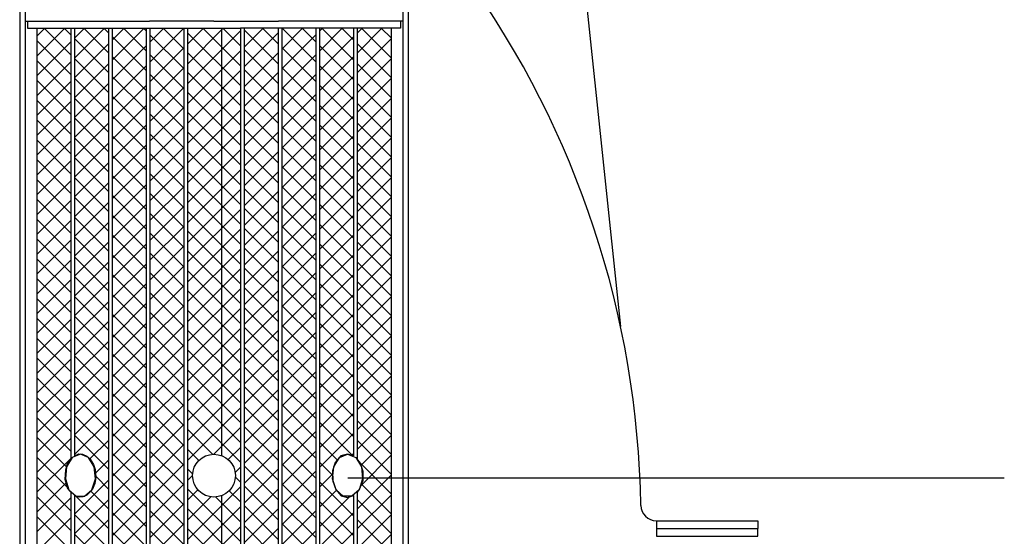
# Model space of a CAD drawing. Extents: x 0.3 to 10.7, y 0.2 to 7.9.
# Drawn here: x 6.3 to 7.6, y 2.9 to 3.6 of the extents above; entities that cross this region are included whole.
import ezdxf

# ---------------------------------------------------------------- set-up
doc = ezdxf.new("R2010")
doc.units = 0
doc.header["$MEASUREMENT"] = 0
doc.layers.get('0').update_dxf_attribs({"linetype": 'CONTINUOUS'})
for name, color, linetype in [('BIOTUBE', 3, 'CONTINUOUS'), ('OBJ', 151, 'CONTINUOUS'), ('PVC', 2, 'CONTINUOUS'), ('TEXT', 1, 'CONTINUOUS')]:
    doc.layers.add(name, color=color, linetype=linetype)

# ---------------------------------------------------------------- blocks, each defined once
blk = doc.blocks.new('*X8')
at = {"color": 0}
for p, q in [((6.4637, 4.2098), (6.4969, 4.243)), ((6.4637, 4.2363), (6.4704, 4.243)), ((6.5091, 4.2035), (6.4696, 4.243)), ((6.5091, 4.23), (6.4961, 4.243)), ((6.4637, 4.1833), (6.5091, 4.2287)), ((6.5091, 4.177), (6.4637, 4.2224)), ((6.4637, 4.1568), (6.5091, 4.2022)), ((6.5091, 4.1505), (6.4637, 4.1959)), ((6.4637, 4.1303), (6.5091, 4.1757)), ((6.5091, 4.124), (6.4637, 4.1694)), ((6.4637, 4.1038), (6.5091, 4.1492)), ((6.5091, 4.0975), (6.4637, 4.1429)), ((6.4637, 4.0772), (6.5091, 4.1227)), ((6.5091, 4.0709), (6.4637, 4.1164)), ((6.4637, 4.0507), (6.5091, 4.0961)), ((6.5091, 4.0444), (6.4637, 4.0898)), ((6.4637, 4.0242), (6.5091, 4.0696)), ((6.5091, 4.0179), (6.4637, 4.0633)), ((6.4637, 3.9977), (6.5091, 4.0431)), ((6.5091, 3.9914), (6.4637, 4.0368)), ((6.4637, 3.9712), (6.5091, 4.0166)), ((6.5091, 3.9649), (6.4637, 4.0103)), ((6.4637, 3.9447), (6.5091, 3.9901)), ((6.5091, 3.9384), (6.4637, 3.9838)), ((6.4637, 3.9181), (6.5091, 3.9636)), ((6.5091, 3.9118), (6.4637, 3.9573)), ((6.4637, 3.8916), (6.5091, 3.937)), ((6.5091, 3.8853), (6.4637, 3.9307)), ((6.4637, 3.8651), (6.5091, 3.9105)), ((6.5091, 3.8588), (6.4637, 3.9042)), ((6.4637, 3.8386), (6.5091, 3.884)), ((6.5091, 3.8323), (6.4637, 3.8777)), ((6.4637, 3.8121), (6.5091, 3.8575)), ((6.5091, 3.8058), (6.4637, 3.8512)), ((6.4637, 3.7856), (6.5091, 3.831)), ((6.5091, 3.7793), (6.4637, 3.8247)), ((6.4637, 3.759), (6.5091, 3.8045)), ((6.5091, 3.7527), (6.4637, 3.7982)), ((6.4637, 3.7325), (6.5091, 3.7779)), ((6.5091, 3.7262), (6.4637, 3.7716)), ((6.4637, 3.706), (6.5091, 3.7514)), ((6.5091, 3.6997), (6.4637, 3.7451)), ((6.4637, 3.6795), (6.5091, 3.7249)), ((6.5091, 3.6732), (6.4637, 3.7186)), ((6.5091, 3.6467), (6.4637, 3.6921)), ((6.4688, 3.6581), (6.5091, 3.6984)), ((6.5091, 3.6202), (6.4676, 3.6617)), ((6.469, 3.6317), (6.5091, 3.6719)), ((6.4637, 3.5999), (6.5091, 3.6454)), ((6.5091, 3.5937), (6.4696, 3.6332)), ((6.4637, 3.5734), (6.5091, 3.6188)), ((6.5091, 3.5671), (6.4637, 3.6126)), ((6.4637, 3.5469), (6.5091, 3.5923)), ((6.5091, 3.5406), (6.4637, 3.586)), ((6.4637, 3.5204), (6.5091, 3.5658))]:
    blk.add_line(p, q, dxfattribs=at)
blk = doc.blocks.new('*X7')
at = {"color": 0}
for p, q in [((6.4133, 4.2125), (6.4439, 4.243)), ((6.4133, 4.239), (6.4174, 4.243)), ((6.4588, 4.2009), (6.4166, 4.243)), ((6.4588, 4.2274), (6.4431, 4.243)), ((6.4133, 4.186), (6.4588, 4.2314)), ((6.4588, 4.1744), (6.4133, 4.2198)), ((6.4133, 4.1594), (6.4588, 4.2049)), ((6.4588, 4.1478), (6.4133, 4.1933)), ((6.4133, 4.1329), (6.4588, 4.1783)), ((6.4588, 4.1213), (6.4133, 4.1667)), ((6.4133, 4.1064), (6.4588, 4.1518)), ((6.4588, 4.0948), (6.4133, 4.1402)), ((6.4133, 4.0799), (6.4588, 4.1253)), ((6.4588, 4.0683), (6.4133, 4.1137)), ((6.4133, 4.0534), (6.4588, 4.0988)), ((6.4588, 4.0418), (6.4133, 4.0872)), ((6.4133, 4.0269), (6.4588, 4.0723)), ((6.4588, 4.0153), (6.4133, 4.0607)), ((6.4133, 4.0003), (6.4588, 4.0458)), ((6.4588, 3.9887), (6.4133, 4.0342)), ((6.4133, 3.9738), (6.4588, 4.0192)), ((6.4588, 3.9622), (6.4133, 4.0076)), ((6.4133, 3.9473), (6.4588, 3.9927)), ((6.4588, 3.9357), (6.4133, 3.9811)), ((6.4133, 3.9208), (6.4588, 3.9662)), ((6.4588, 3.9092), (6.4133, 3.9546)), ((6.4133, 3.8943), (6.4588, 3.9397)), ((6.4588, 3.8827), (6.4133, 3.9281)), ((6.4133, 3.8678), (6.4588, 3.9132)), ((6.4588, 3.8562), (6.4133, 3.9016)), ((6.4133, 3.8412), (6.4588, 3.8867)), ((6.4588, 3.8296), (6.4133, 3.8751)), ((6.4133, 3.8147), (6.4588, 3.8601)), ((6.4588, 3.8031), (6.4133, 3.8485)), ((6.4133, 3.7882), (6.4588, 3.8336)), ((6.4588, 3.7766), (6.4133, 3.822)), ((6.4133, 3.7617), (6.4588, 3.8071)), ((6.4588, 3.7501), (6.4133, 3.7955)), ((6.4133, 3.7352), (6.4588, 3.7806)), ((6.4588, 3.7236), (6.4133, 3.769)), ((6.4133, 3.7087), (6.4588, 3.7541)), ((6.4588, 3.6971), (6.4133, 3.7425)), ((6.4133, 3.6821), (6.4588, 3.7276)), ((6.4579, 3.6714), (6.4133, 3.716)), ((6.4133, 3.6556), (6.4588, 3.701)), ((6.4373, 3.6655), (6.4133, 3.6894)), ((6.4562, 3.672), (6.4588, 3.6745)), ((6.4309, 3.6454), (6.4133, 3.6629)), ((6.4133, 3.6291), (6.4308, 3.6466)), ((6.4588, 3.591), (6.4133, 3.6364)), ((6.4133, 3.6026), (6.436, 3.6252)), ((6.4133, 3.5761), (6.4538, 3.6166)), ((6.4588, 3.5645), (6.4133, 3.6099)), ((6.4588, 3.6175), (6.4582, 3.6181)), ((6.4133, 3.5496), (6.4588, 3.595)), ((6.4588, 3.538), (6.4133, 3.5834)), ((6.4133, 3.523), (6.4588, 3.5685))]:
    blk.add_line(p, q, dxfattribs=at)
blk = doc.blocks.new('*X6')
at = {"color": 0}
for p, q in [((6.363, 4.2151), (6.3909, 4.243)), ((6.363, 4.2417), (6.3644, 4.243)), ((6.4084, 4.1982), (6.3636, 4.243)), ((6.4084, 4.2247), (6.3901, 4.243)), ((6.363, 4.1886), (6.4084, 4.234)), ((6.4084, 4.1717), (6.363, 4.2171)), ((6.363, 4.1621), (6.4084, 4.2075)), ((6.4084, 4.1452), (6.363, 4.1906)), ((6.363, 4.1356), (6.4084, 4.181)), ((6.4084, 4.1187), (6.363, 4.1641)), ((6.363, 4.1091), (6.4084, 4.1545)), ((6.4084, 4.0921), (6.363, 4.1376)), ((6.363, 4.0826), (6.4084, 4.128)), ((6.4084, 4.0656), (6.363, 4.111)), ((6.363, 4.056), (6.4084, 4.1015)), ((6.4084, 4.0391), (6.363, 4.0845)), ((6.363, 4.0295), (6.4084, 4.0749)), ((6.4084, 4.0126), (6.363, 4.058)), ((6.363, 4.003), (6.4084, 4.0484)), ((6.4084, 3.9861), (6.363, 4.0315)), ((6.363, 3.9765), (6.4084, 4.0219)), ((6.4084, 3.9596), (6.363, 4.005)), ((6.363, 3.95), (6.4084, 3.9954)), ((6.4084, 3.933), (6.363, 3.9785)), ((6.363, 3.9235), (6.4084, 3.9689)), ((6.4084, 3.9065), (6.363, 3.9519)), ((6.363, 3.8969), (6.4084, 3.9424)), ((6.4084, 3.88), (6.363, 3.9254)), ((6.363, 3.8704), (6.4084, 3.9158)), ((6.4084, 3.8535), (6.363, 3.8989)), ((6.363, 3.8439), (6.4084, 3.8893)), ((6.4084, 3.827), (6.363, 3.8724)), ((6.363, 3.8174), (6.4084, 3.8628)), ((6.4084, 3.8005), (6.363, 3.8459)), ((6.363, 3.7909), (6.4084, 3.8363)), ((6.4084, 3.774), (6.363, 3.8194)), ((6.363, 3.7644), (6.4084, 3.8098)), ((6.4084, 3.7474), (6.363, 3.7929)), ((6.363, 3.7378), (6.4084, 3.7833)), ((6.4084, 3.7209), (6.363, 3.7663)), ((6.363, 3.7113), (6.4084, 3.7567)), ((6.4084, 3.6944), (6.363, 3.7398)), ((6.363, 3.6848), (6.4084, 3.7302)), ((6.4084, 3.6679), (6.363, 3.7133)), ((6.363, 3.6583), (6.4084, 3.7037)), ((6.4084, 3.6414), (6.363, 3.6868)), ((6.363, 3.6318), (6.4084, 3.6772)), ((6.4084, 3.6149), (6.363, 3.6603)), ((6.363, 3.6053), (6.4084, 3.6507)), ((6.4084, 3.5883), (6.363, 3.6338)), ((6.363, 3.5787), (6.4084, 3.6242)), ((6.4084, 3.5618), (6.363, 3.6072)), ((6.363, 3.5522), (6.4084, 3.5976)), ((6.4084, 3.5353), (6.363, 3.5807)), ((6.363, 3.5257), (6.4084, 3.5711))]:
    blk.add_line(p, q, dxfattribs=at)
blk = doc.blocks.new('*X5')
at = {"color": 0}
for p, q in [((6.3126, 4.2178), (6.3379, 4.243)), ((6.358, 4.1956), (6.3126, 4.241)), ((6.358, 4.2221), (6.337, 4.243)), ((6.3126, 4.1913), (6.358, 4.2367)), ((6.358, 4.169), (6.3126, 4.2145)), ((6.3126, 4.1648), (6.358, 4.2102)), ((6.358, 4.1425), (6.3126, 4.1879)), ((6.3126, 4.1382), (6.358, 4.1837)), ((6.358, 4.116), (6.3126, 4.1614)), ((6.3126, 4.1117), (6.358, 4.1571)), ((6.358, 4.0895), (6.3126, 4.1349)), ((6.3126, 4.0852), (6.358, 4.1306)), ((6.358, 4.063), (6.3126, 4.1084)), ((6.3126, 4.0587), (6.358, 4.1041)), ((6.358, 4.0365), (6.3126, 4.0819)), ((6.3126, 4.0322), (6.358, 4.0776)), ((6.358, 4.0099), (6.3126, 4.0554)), ((6.3126, 4.0057), (6.358, 4.0511)), ((6.358, 3.9834), (6.3126, 4.0288)), ((6.3126, 3.9791), (6.358, 4.0246)), ((6.358, 3.9569), (6.3126, 4.0023)), ((6.3126, 3.9526), (6.358, 3.998)), ((6.358, 3.9304), (6.3126, 3.9758)), ((6.3126, 3.9261), (6.358, 3.9715)), ((6.358, 3.9039), (6.3126, 3.9493)), ((6.3126, 3.8996), (6.358, 3.945)), ((6.358, 3.8774), (6.3126, 3.9228)), ((6.3126, 3.8731), (6.358, 3.9185)), ((6.358, 3.8508), (6.3126, 3.8963)), ((6.3126, 3.8466), (6.358, 3.892)), ((6.358, 3.8243), (6.3126, 3.8697)), ((6.3126, 3.82), (6.358, 3.8655)), ((6.358, 3.7978), (6.3126, 3.8432)), ((6.3126, 3.7935), (6.358, 3.8389)), ((6.358, 3.7713), (6.3126, 3.8167)), ((6.3126, 3.767), (6.358, 3.8124)), ((6.358, 3.7448), (6.3126, 3.7902)), ((6.3126, 3.7405), (6.358, 3.7859)), ((6.358, 3.7183), (6.3126, 3.7637)), ((6.3126, 3.714), (6.358, 3.7594)), ((6.358, 3.6917), (6.3126, 3.7372)), ((6.3126, 3.6875), (6.358, 3.7329)), ((6.358, 3.6652), (6.3126, 3.7106)), ((6.3126, 3.6609), (6.358, 3.7064)), ((6.358, 3.6387), (6.3126, 3.6841)), ((6.3126, 3.6344), (6.358, 3.6798)), ((6.358, 3.6122), (6.3126, 3.6576)), ((6.3126, 3.6079), (6.358, 3.6533)), ((6.358, 3.5857), (6.3126, 3.6311)), ((6.3126, 3.5814), (6.358, 3.6268)), ((6.358, 3.5592), (6.3126, 3.6046)), ((6.3126, 3.5549), (6.358, 3.6003)), ((6.358, 3.5326), (6.3126, 3.5781)), ((6.3126, 3.5284), (6.358, 3.5738))]:
    blk.add_line(p, q, dxfattribs=at)
blk = doc.blocks.new('*X4')
at = {"color": 0}
for p, q in [((6.2369, 4.1952), (6.2848, 4.243)), ((6.2369, 4.2217), (6.2583, 4.243)), ((6.3076, 4.1929), (6.2575, 4.243)), ((6.3076, 4.2194), (6.284, 4.243)), ((6.2369, 4.1686), (6.3076, 4.2394)), ((6.3076, 4.1664), (6.2369, 4.2371)), ((6.2369, 4.1421), (6.3076, 4.2128)), ((6.3076, 4.1399), (6.2369, 4.2106)), ((6.2369, 4.1156), (6.3076, 4.1863)), ((6.3076, 4.1133), (6.2369, 4.1841)), ((6.2369, 4.0891), (6.3076, 4.1598)), ((6.3076, 4.0868), (6.2369, 4.1575)), ((6.2369, 4.0626), (6.3076, 4.1333)), ((6.3076, 4.0603), (6.2369, 4.131)), ((6.2369, 4.0361), (6.3076, 4.1068)), ((6.3076, 4.0338), (6.2369, 4.1045)), ((6.2369, 4.0095), (6.3076, 4.0803)), ((6.3076, 4.0073), (6.2369, 4.078)), ((6.2369, 3.983), (6.3076, 4.0537)), ((6.3076, 3.9808), (6.2369, 4.0515)), ((6.2369, 3.9565), (6.3076, 4.0272)), ((6.3076, 3.9542), (6.2369, 4.025)), ((6.2369, 3.93), (6.3076, 4.0007)), ((6.3076, 3.9277), (6.2369, 3.9984)), ((6.2369, 3.9035), (6.3076, 3.9742)), ((6.3076, 3.9012), (6.2369, 3.9719)), ((6.2369, 3.877), (6.3076, 3.9477)), ((6.3076, 3.8747), (6.2369, 3.9454)), ((6.2369, 3.8504), (6.3076, 3.9212)), ((6.3076, 3.8482), (6.2369, 3.9189)), ((6.2369, 3.8239), (6.3076, 3.8946)), ((6.3076, 3.8217), (6.2369, 3.8924)), ((6.2369, 3.7974), (6.3076, 3.8681)), ((6.3076, 3.7952), (6.2369, 3.8659)), ((6.2369, 3.7709), (6.3076, 3.8416)), ((6.3076, 3.7686), (6.2369, 3.8393)), ((6.2369, 3.7444), (6.3076, 3.8151)), ((6.3076, 3.7421), (6.2369, 3.8128)), ((6.2369, 3.7179), (6.3076, 3.7886)), ((6.3076, 3.7156), (6.2369, 3.7863)), ((6.2369, 3.6914), (6.3076, 3.7621)), ((6.3076, 3.6891), (6.2369, 3.7598)), ((6.2369, 3.6648), (6.3076, 3.7355)), ((6.3076, 3.6626), (6.2369, 3.7333)), ((6.2704, 3.6733), (6.2369, 3.7068)), ((6.272, 3.6734), (6.3076, 3.709)), ((6.2521, 3.6651), (6.2369, 3.6802)), ((6.2913, 3.6662), (6.3076, 3.6825)), ((6.2437, 3.6469), (6.2369, 3.6537)), ((6.3006, 3.649), (6.3076, 3.656)), ((6.2369, 3.6383), (6.2436, 3.645)), ((6.3076, 3.6361), (6.3009, 3.6428)), ((6.2369, 3.5588), (6.3076, 3.6295)), ((6.3076, 3.5565), (6.2369, 3.6272)), ((6.2369, 3.6118), (6.2509, 3.6257)), ((6.3076, 3.6095), (6.2926, 3.6245)), ((6.2369, 3.5853), (6.268, 3.6164)), ((6.3076, 3.583), (6.2745, 3.6162)), ((6.2369, 3.5323), (6.3076, 3.603)), ((6.3076, 3.53), (6.2369, 3.6007)), ((6.2369, 3.5057), (6.3076, 3.5764)), ((6.3076, 3.5035), (6.2369, 3.5742))]:
    blk.add_line(p, q, dxfattribs=at)
blk = doc.blocks.new('*X3')
at = {"color": 0}
for p, q in [((6.1866, 4.1978), (6.2318, 4.243)), ((6.1866, 4.2243), (6.2053, 4.243)), ((6.232, 4.2155), (6.2045, 4.243)), ((6.232, 4.242), (6.231, 4.243)), ((6.232, 4.189), (6.1866, 4.2344)), ((6.1866, 4.1713), (6.232, 4.2167)), ((6.232, 4.1625), (6.1866, 4.2079)), ((6.1866, 4.1448), (6.232, 4.1902)), ((6.232, 4.136), (6.1866, 4.1814)), ((6.1866, 4.1183), (6.232, 4.1637)), ((6.232, 4.1095), (6.1866, 4.1549)), ((6.1866, 4.0918), (6.232, 4.1372)), ((6.232, 4.0829), (6.1866, 4.1284)), ((6.1866, 4.0652), (6.232, 4.1107)), ((6.232, 4.0564), (6.1866, 4.1018)), ((6.1866, 4.0387), (6.232, 4.0841)), ((6.232, 4.0299), (6.1866, 4.0753)), ((6.1866, 4.0122), (6.232, 4.0576)), ((6.232, 4.0034), (6.1866, 4.0488)), ((6.1866, 3.9857), (6.232, 4.0311)), ((6.232, 3.9769), (6.1866, 4.0223)), ((6.1866, 3.9592), (6.232, 4.0046)), ((6.232, 3.9504), (6.1866, 3.9958)), ((6.1866, 3.9327), (6.232, 3.9781)), ((6.232, 3.9238), (6.1866, 3.9693)), ((6.1866, 3.9061), (6.232, 3.9516)), ((6.232, 3.8973), (6.1866, 3.9427)), ((6.1866, 3.8796), (6.232, 3.925)), ((6.232, 3.8708), (6.1866, 3.9162)), ((6.1866, 3.8531), (6.232, 3.8985)), ((6.232, 3.8443), (6.1866, 3.8897)), ((6.1866, 3.8266), (6.232, 3.872)), ((6.232, 3.8178), (6.1866, 3.8632)), ((6.1866, 3.8001), (6.232, 3.8455)), ((6.232, 3.7913), (6.1866, 3.8367)), ((6.1866, 3.7736), (6.232, 3.819)), ((6.232, 3.7647), (6.1866, 3.8102)), ((6.1866, 3.747), (6.232, 3.7925)), ((6.232, 3.7382), (6.1866, 3.7836)), ((6.1866, 3.7205), (6.232, 3.7659)), ((6.232, 3.7117), (6.1866, 3.7571)), ((6.1866, 3.694), (6.232, 3.7394)), ((6.232, 3.6852), (6.1866, 3.7306)), ((6.1866, 3.6675), (6.232, 3.7129)), ((6.232, 3.6587), (6.1866, 3.7041)), ((6.1866, 3.641), (6.232, 3.6864)), ((6.232, 3.6322), (6.1866, 3.6776)), ((6.1866, 3.6145), (6.232, 3.6599)), ((6.232, 3.6056), (6.1866, 3.6511)), ((6.1866, 3.5879), (6.232, 3.6334)), ((6.232, 3.5791), (6.1866, 3.6245)), ((6.1866, 3.5614), (6.232, 3.6068)), ((6.232, 3.5526), (6.1866, 3.598)), ((6.1866, 3.5349), (6.232, 3.5803)), ((6.232, 3.5261), (6.1866, 3.5715))]:
    blk.add_line(p, q, dxfattribs=at)
blk = doc.blocks.new('*X2')
at = {"color": 0}
for p, q in [((6.1362, 4.2005), (6.1788, 4.243)), ((6.1362, 4.227), (6.1522, 4.243)), ((6.1816, 4.2129), (6.1514, 4.243)), ((6.1816, 4.2394), (6.1779, 4.243)), ((6.1816, 4.1864), (6.1362, 4.2318)), ((6.1362, 4.174), (6.1816, 4.2194)), ((6.1816, 4.1598), (6.1362, 4.2053)), ((6.1362, 4.1474), (6.1816, 4.1929)), ((6.1816, 4.1333), (6.1362, 4.1787)), ((6.1362, 4.1209), (6.1816, 4.1663)), ((6.1816, 4.1068), (6.1362, 4.1522)), ((6.1362, 4.0944), (6.1816, 4.1398)), ((6.1816, 4.0803), (6.1362, 4.1257)), ((6.1362, 4.0679), (6.1816, 4.1133)), ((6.1816, 4.0538), (6.1362, 4.0992)), ((6.1362, 4.0414), (6.1816, 4.0868)), ((6.1816, 4.0273), (6.1362, 4.0727)), ((6.1362, 4.0149), (6.1816, 4.0603)), ((6.1816, 4.0007), (6.1362, 4.0462)), ((6.1362, 3.9883), (6.1816, 4.0338)), ((6.1816, 3.9742), (6.1362, 4.0196)), ((6.1362, 3.9618), (6.1816, 4.0072)), ((6.1816, 3.9477), (6.1362, 3.9931)), ((6.1362, 3.9353), (6.1816, 3.9807)), ((6.1816, 3.9212), (6.1362, 3.9666)), ((6.1362, 3.9088), (6.1816, 3.9542)), ((6.1816, 3.8947), (6.1362, 3.9401)), ((6.1362, 3.8823), (6.1816, 3.9277)), ((6.1816, 3.8682), (6.1362, 3.9136)), ((6.1362, 3.8558), (6.1816, 3.9012)), ((6.1816, 3.8416), (6.1362, 3.8871)), ((6.1362, 3.8292), (6.1816, 3.8747)), ((6.1816, 3.8151), (6.1362, 3.8605)), ((6.1362, 3.8027), (6.1816, 3.8481)), ((6.1816, 3.7886), (6.1362, 3.834)), ((6.1362, 3.7762), (6.1816, 3.8216)), ((6.1816, 3.7621), (6.1362, 3.8075)), ((6.1362, 3.7497), (6.1816, 3.7951)), ((6.1816, 3.7356), (6.1362, 3.781)), ((6.1362, 3.7232), (6.1816, 3.7686)), ((6.1816, 3.7091), (6.1362, 3.7545)), ((6.1362, 3.6967), (6.1816, 3.7421)), ((6.1816, 3.6825), (6.1362, 3.728)), ((6.1362, 3.6702), (6.1816, 3.7156)), ((6.1816, 3.656), (6.1362, 3.7014)), ((6.1362, 3.6436), (6.1816, 3.6891)), ((6.1816, 3.6295), (6.1362, 3.6749)), ((6.1362, 3.6171), (6.1816, 3.6625)), ((6.1816, 3.603), (6.1362, 3.6484)), ((6.1362, 3.5906), (6.1816, 3.636)), ((6.1816, 3.5765), (6.1362, 3.6219)), ((6.1362, 3.5641), (6.1816, 3.6095)), ((6.1816, 3.55), (6.1362, 3.5954)), ((6.1362, 3.5376), (6.1816, 3.583)), ((6.1816, 3.5234), (6.1362, 3.5689))]:
    blk.add_line(p, q, dxfattribs=at)
blk = doc.blocks.new('*X1')
at = {"color": 0}
for p, q in [((6.0858, 4.2031), (6.1257, 4.243)), ((6.0858, 4.2297), (6.0992, 4.243)), ((6.1312, 4.2102), (6.0984, 4.243)), ((6.1312, 4.2367), (6.1249, 4.243)), ((6.1312, 4.1837), (6.0858, 4.2291)), ((6.0858, 4.1766), (6.1312, 4.222)), ((6.1312, 4.1572), (6.0858, 4.2026)), ((6.0858, 4.1501), (6.1312, 4.1955)), ((6.1312, 4.1307), (6.0858, 4.1761)), ((6.0858, 4.1236), (6.1312, 4.169)), ((6.1312, 4.1041), (6.0858, 4.1496)), ((6.0858, 4.0971), (6.1312, 4.1425)), ((6.1312, 4.0776), (6.0858, 4.123)), ((6.0858, 4.0706), (6.1312, 4.116)), ((6.1312, 4.0511), (6.0858, 4.0965)), ((6.0858, 4.044), (6.1312, 4.0895)), ((6.1312, 4.0246), (6.0858, 4.07)), ((6.0858, 4.0175), (6.1312, 4.0629)), ((6.1312, 3.9981), (6.0858, 4.0435)), ((6.0858, 3.991), (6.1312, 4.0364)), ((6.1312, 3.9716), (6.0858, 4.017)), ((6.0858, 3.9645), (6.1312, 4.0099)), ((6.1312, 3.945), (6.0858, 3.9905)), ((6.0858, 3.938), (6.1312, 3.9834)), ((6.1312, 3.9185), (6.0858, 3.9639)), ((6.0858, 3.9115), (6.1312, 3.9569)), ((6.1312, 3.892), (6.0858, 3.9374)), ((6.0858, 3.8849), (6.1312, 3.9304)), ((6.1312, 3.8655), (6.0858, 3.9109)), ((6.0858, 3.8584), (6.1312, 3.9038)), ((6.1312, 3.839), (6.0858, 3.8844)), ((6.0858, 3.8319), (6.1312, 3.8773)), ((6.1312, 3.8125), (6.0858, 3.8579)), ((6.0858, 3.8054), (6.1312, 3.8508)), ((6.1312, 3.7859), (6.0858, 3.8314)), ((6.0858, 3.7789), (6.1312, 3.8243)), ((6.1312, 3.7594), (6.0858, 3.8048)), ((6.0858, 3.7524), (6.1312, 3.7978)), ((6.1312, 3.7329), (6.0858, 3.7783)), ((6.0858, 3.7258), (6.1312, 3.7713)), ((6.1312, 3.7064), (6.0858, 3.7518)), ((6.0858, 3.6993), (6.1312, 3.7447)), ((6.1312, 3.6799), (6.0858, 3.7253)), ((6.0858, 3.6728), (6.1312, 3.7182)), ((6.1312, 3.6534), (6.0858, 3.6988)), ((6.1065, 3.667), (6.1312, 3.6917)), ((6.0866, 3.6715), (6.0858, 3.6723)), ((6.114, 3.648), (6.1312, 3.6652)), ((6.0858, 3.5933), (6.1312, 3.6387)), ((6.1312, 3.6268), (6.1143, 3.6438)), ((6.1312, 3.6003), (6.1076, 3.624)), ((6.0858, 3.5667), (6.1312, 3.6122)), ((6.1312, 3.5738), (6.0881, 3.617)), ((6.1312, 3.5473), (6.0858, 3.5927)), ((6.0858, 3.5402), (6.1312, 3.5856)), ((6.1312, 3.5208), (6.0858, 3.5662))]:
    blk.add_line(p, q, dxfattribs=at)
blk = doc.blocks.new('*X0')
at = {"color": 0}
for p, q in [((6.0354, 4.2058), (6.0727, 4.243)), ((6.0354, 4.2323), (6.0462, 4.243)), ((6.0809, 4.2076), (6.0454, 4.243)), ((6.0809, 4.2341), (6.0719, 4.243)), ((6.0809, 4.181), (6.0354, 4.2265)), ((6.0354, 4.1793), (6.0809, 4.2247)), ((6.0809, 4.1545), (6.0354, 4.1999)), ((6.0354, 4.1528), (6.0809, 4.1982)), ((6.0809, 4.128), (6.0354, 4.1734)), ((6.0354, 4.1262), (6.0809, 4.1717)), ((6.0809, 4.1015), (6.0354, 4.1469)), ((6.0354, 4.0997), (6.0809, 4.1451)), ((6.0809, 4.075), (6.0354, 4.1204)), ((6.0354, 4.0732), (6.0809, 4.1186)), ((6.0809, 4.0485), (6.0354, 4.0939)), ((6.0354, 4.0467), (6.0809, 4.0921)), ((6.0809, 4.0219), (6.0354, 4.0674)), ((6.0354, 4.0202), (6.0809, 4.0656)), ((6.0809, 3.9954), (6.0354, 4.0408)), ((6.0354, 3.9937), (6.0809, 4.0391)), ((6.0809, 3.9689), (6.0354, 4.0143)), ((6.0354, 3.9671), (6.0809, 4.0126)), ((6.0809, 3.9424), (6.0354, 3.9878)), ((6.0354, 3.9406), (6.0809, 3.986)), ((6.0809, 3.9159), (6.0354, 3.9613)), ((6.0354, 3.9141), (6.0809, 3.9595)), ((6.0809, 3.8894), (6.0354, 3.9348)), ((6.0354, 3.8876), (6.0809, 3.933)), ((6.0809, 3.8628), (6.0354, 3.9083)), ((6.0354, 3.8611), (6.0809, 3.9065)), ((6.0809, 3.8363), (6.0354, 3.8817)), ((6.0354, 3.8346), (6.0809, 3.88)), ((6.0809, 3.8098), (6.0354, 3.8552)), ((6.0354, 3.808), (6.0809, 3.8535)), ((6.0809, 3.7833), (6.0354, 3.8287)), ((6.0354, 3.7815), (6.0809, 3.8269)), ((6.0809, 3.7568), (6.0354, 3.8022)), ((6.0354, 3.755), (6.0809, 3.8004)), ((6.0809, 3.7303), (6.0354, 3.7757)), ((6.0354, 3.7285), (6.0809, 3.7739)), ((6.0809, 3.7037), (6.0354, 3.7492)), ((6.0354, 3.702), (6.0809, 3.7474)), ((6.0809, 3.6772), (6.0354, 3.7226)), ((6.0354, 3.6755), (6.0809, 3.7209)), ((6.075, 3.6565), (6.0354, 3.6961)), ((6.0354, 3.6489), (6.0809, 3.6944)), ((6.0763, 3.6288), (6.0354, 3.6696)), ((6.0354, 3.6224), (6.0809, 3.6678)), ((6.0809, 3.5977), (6.0354, 3.6431)), ((6.0354, 3.5959), (6.0745, 3.6349)), ((6.0809, 3.5712), (6.0354, 3.6166)), ((6.0354, 3.5694), (6.0809, 3.6148)), ((6.0809, 3.5446), (6.0354, 3.5901)), ((6.0354, 3.5429), (6.0809, 3.5883))]:
    blk.add_line(p, q, dxfattribs=at)

msp = doc.modelspace()

# ---------------------------------------------------------------- linework, layer by layer
at = {"layer": 'BIOTUBE'}
for points in [[(6.3273, 3.5529), (6.3728, 3.5529)], [(6.3273, 3.5529), (6.3273, 2.0965)], [(6.3728, 3.5529), (6.3728, 2.9768)], [(6.3777, 3.5529), (6.3777, 2.981)], [(6.3777, 3.5529), (6.4231, 3.5529)], [(6.4231, 3.5529), (6.4231, 2.0965)], [(6.4281, 3.5529), (6.4735, 3.5529)], [(6.4281, 3.5529), (6.4281, 2.0965)], [(6.4735, 3.5529), (6.4735, 2.0965)], [(6.4785, 3.5529), (6.5239, 3.5529)], [(6.4785, 3.5529), (6.4785, 2.0965)], [(6.5239, 3.5529), (6.5239, 2.0965)], [(6.5288, 3.5529), (6.5743, 3.5529)], [(6.5288, 3.5529), (6.5288, 2.0965)], [(6.5743, 3.5529), (6.5743, 2.9814)], [(6.5995, 3.5529), (6.5995, 2.0965)], [(6.6499, 3.5529), (6.6045, 3.5529)], [(6.6045, 3.5529), (6.6045, 2.0965)], [(6.6499, 3.5529), (6.6499, 2.0965)], [(6.7003, 3.5529), (6.6549, 3.5529)], [(6.6549, 3.5529), (6.6549, 2.0965)], [(6.7003, 3.5529), (6.7003, 2.0965)], [(6.7507, 3.5529), (6.7052, 3.5529)], [(6.7052, 3.5529), (6.7052, 2.0965)], [(6.7507, 3.5529), (6.7507, 2.981)], [(6.7556, 3.5529), (6.7556, 2.9768)], [(6.801, 3.5529), (6.7556, 3.5529)], [(6.801, 3.5529), (6.801, 2.0965)], [(6.3728, 2.9768), (6.368, 2.9702), (6.3656, 2.9617), (6.3649, 2.9499), (6.3685, 2.9376), (6.3728, 2.9324)], [(6.3777, 2.981), (6.3836, 2.9836), (6.3883, 2.9831), (6.3942, 2.9808), (6.3988, 2.9764), (6.4032, 2.9697), (6.4055, 2.963), (6.4063, 2.9527), (6.4047, 2.9443), (6.4014, 2.9358), (6.3942, 2.9283), (6.389, 2.9263), (6.3839, 2.9258), (6.3793, 2.927), (6.3777, 2.9282)], [(6.7507, 2.981), (6.743, 2.9835), (6.734, 2.9809), (6.7264, 2.9723), (6.7226, 2.9609), (6.723, 2.9474), (6.7271, 2.936), (6.7342, 2.9278), (6.743, 2.9255), (6.7507, 2.9282)], [(6.7556, 2.9768), (6.7591, 2.9728), (6.7632, 2.9606), (6.7634, 2.9477), (6.7586, 2.936), (6.7556, 2.9324)], [(6.3728, 2.9324), (6.3728, 2.0965)], [(6.3777, 2.9282), (6.3777, 2.0965)], [(6.5743, 2.9278), (6.5743, 2.0965)], [(6.7507, 2.9282), (6.7507, 2.0965)], [(6.7556, 2.9324), (6.7556, 2.0965)]]:
    msp.add_lwpolyline(points, dxfattribs=at)
at = {"layer": 'OBJ'}
for p, q in [((7.059, 3.6191), (7.1079, 3.1542)), ((7.1559, 2.8943), (7.2914, 2.8943)), ((7.1559, 2.8839), (7.2914, 2.8839)), ((7.2914, 2.8943), (7.2914, 2.8839)), ((7.2914, 2.8735), (7.2914, 2.8839)), ((7.1559, 2.8735), (7.2914, 2.8735)), ((7.1559, 2.8735), (7.2914, 2.8735)), ((7.1559, 2.8735), (7.2914, 2.8735))]:
    msp.add_line(p, q, dxfattribs=at)
msp.add_lwpolyline([(7.1559, 2.8943), (7.1559, 2.8735)], dxfattribs=at)
for centre, radius, start, end in [((5.8852, 2.8943), 1.25, 0.9393, 35.5611), ((7.1559, 2.9151), 0.0208, 180.9393, 270)]:
    msp.add_arc(centre, radius, start, end, dxfattribs=at)
at = {"layer": 'PVC'}
for points in [[(6.3044, 4.2931), (6.3044, 2.0379)], [(6.3115, 4.2931), (6.3115, 2.0379)], [(6.8169, 3.6317), (6.8169, 2.0379)], [(6.824, 3.6213), (6.824, 2.4546)], [(6.3115, 3.5623), (6.4778, 3.5623)], [(6.3148, 3.5623), (6.3148, 3.5529)], [(6.5642, 3.5623), (6.4778, 3.5623)], [(6.5642, 3.5623), (6.6506, 3.5623)], [(6.8169, 3.5623), (6.6506, 3.5623)], [(6.8136, 3.5623), (6.8136, 3.5529)], [(6.3148, 3.5529), (6.3273, 3.5529)], [(6.3728, 3.5529), (6.3777, 3.5529)], [(6.4231, 3.5529), (6.4281, 3.5529)], [(6.4735, 3.5529), (6.4785, 3.5529)], [(6.5239, 3.5529), (6.5288, 3.5529)], [(6.5743, 3.5529), (6.5995, 3.5529)], [(6.6045, 3.5529), (6.5995, 3.5529)], [(6.6549, 3.5529), (6.6499, 3.5529)], [(6.7052, 3.5529), (6.7003, 3.5529)], [(6.7556, 3.5529), (6.7507, 3.5529)], [(6.8136, 3.5529), (6.801, 3.5529)]]:
    msp.add_lwpolyline(points, dxfattribs=at)
at = {"layer": 'PVC', "linetype": 'Continuous'}
for points in [[(6.3855, 2.9832, 0), (6.3746, 2.9787, 0), (6.3671, 2.9665, 0), (6.3655, 2.9505, 0), (6.3702, 2.9358, 0), (6.3798, 2.9271, 0), (6.3912, 2.9271, 0), (6.4008, 2.9358, 0), (6.4056, 2.9505, 0), (6.404, 2.9665, 0), (6.3965, 2.9787, 0), (6.3855, 2.9832, 0)], [(6.7429, 2.9832, 0), (6.7538, 2.9787, 0), (6.7613, 2.9665, 0), (6.7629, 2.9505, 0), (6.7582, 2.9358, 0), (6.7486, 2.9271, 0), (6.7371, 2.9271, 0), (6.7275, 2.9358, 0), (6.7228, 2.9505, 0), (6.7244, 2.9665, 0), (6.7319, 2.9787, 0), (6.7429, 2.9832, 0)]]:
    msp.add_polyline3d(points, dxfattribs=at)
at = {"layer": 'PVC'}
msp.add_circle((6.5642, 2.9546), 0.0286, dxfattribs=at)
at = {"layer": 'TEXT'}
msp.add_lwpolyline([(6.7432, 2.9515), (7.6211, 2.9515)], dxfattribs=at)

# ---------------------------------------------------------------- block references
at = {"layer": 'BIOTUBE'}
for name in ['*X0', '*X1', '*X2', '*X3', '*X4', '*X5', '*X6', '*X7', '*X8']:
    msp.add_blockref(name, (0.2919, -0.6901), dxfattribs=at)

doc.saveas('drawing.dxf')
